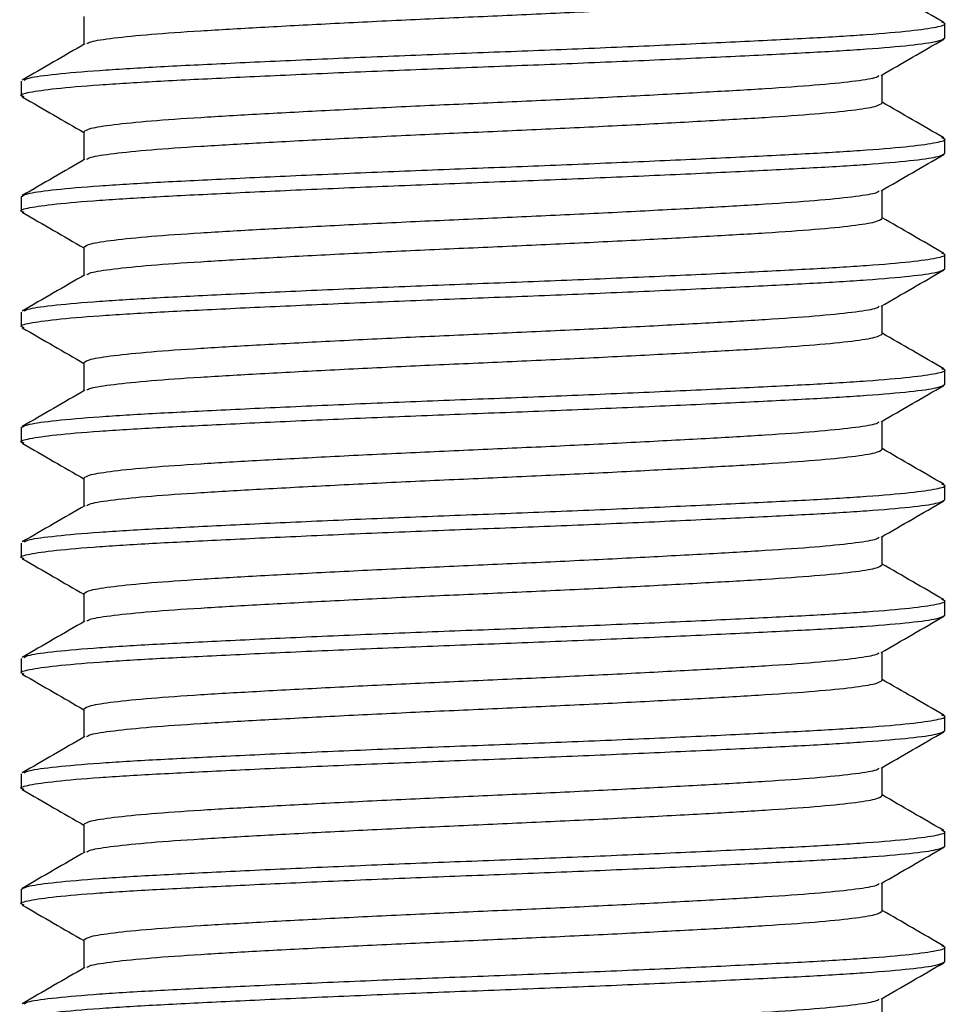
# Model space of a CAD drawing. Units: millimetres. Extents: x -294 to 1371, y 580 to 1989.
# Drawn here: x 431 to 431, y 1498 to 1498 of the extents above; entities that cross this region are included whole.
import ezdxf

# ---------------------------------------------------------------- set-up
doc = ezdxf.new("R2010")
doc.units = ezdxf.units.MM

msp = doc.modelspace()

# ---------------------------------------------------------------- linework, layer by layer
at = {"color": 7, "linetype": 'Continuous', "lineweight": 25}
for p, q in [((431.0638381, 1497.7099125), (431.0638381, 1497.7096684)), ((431.0712969, 1497.709725), (431.0712969, 1497.70985)), ((431.0632969, 1497.70935), (431.0632969, 1497.709225)), ((431.0707556, 1497.7091625), (431.0707556, 1497.7094067)), ((431.0638381, 1497.7089125), (431.0638381, 1497.7086684)), ((431.0712969, 1497.708725), (431.0712969, 1497.70885)), ((431.0632969, 1497.70835), (431.0632969, 1497.708225)), ((431.0707556, 1497.7081625), (431.0707556, 1497.7084067)), ((431.0638381, 1497.7079125), (431.0638381, 1497.7076684)), ((431.0712969, 1497.707725), (431.0712969, 1497.70785)), ((431.0707556, 1497.7071625), (431.0707556, 1497.7074067)), ((431.0632969, 1497.70735), (431.0632969, 1497.707225)), ((431.0638381, 1497.7069125), (431.0638381, 1497.7066684)), ((431.0712969, 1497.706725), (431.0712969, 1497.70685)), ((431.0707556, 1497.7061625), (431.0707556, 1497.7064067)), ((431.0632969, 1497.70635), (431.0632969, 1497.706225)), ((431.0638381, 1497.7059125), (431.0638381, 1497.7056684)), ((431.0712969, 1497.705725), (431.0712969, 1497.70585)), ((431.0632969, 1497.70535), (431.0632969, 1497.705225)), ((431.0707556, 1497.7051625), (431.0707556, 1497.7054067)), ((431.0638381, 1497.7049125), (431.0638381, 1497.7046684)), ((431.0712969, 1497.704725), (431.0712969, 1497.70485)), ((431.0707556, 1497.7041625), (431.0707556, 1497.7044067)), ((431.0632969, 1497.70435), (431.0632969, 1497.704225)), ((431.0638381, 1497.7039125), (431.0638381, 1497.7036684)), ((431.0712969, 1497.703725), (431.0712969, 1497.70385)), ((431.0707556, 1497.7031625), (431.0707556, 1497.7034067)), ((431.0632969, 1497.70335), (431.0632969, 1497.703225)), ((431.0638381, 1497.7029125), (431.0638381, 1497.7026684)), ((431.0712969, 1497.702725), (431.0712969, 1497.70285)), ((431.0707556, 1497.7021625), (431.0707556, 1497.7024067)), ((431.0632969, 1497.70235), (431.0632969, 1497.702225)), ((431.0638381, 1497.7019125), (431.0638381, 1497.7016684)), ((431.0712969, 1497.701725), (431.0712969, 1497.70185)), ((431.0707556, 1497.7011625), (431.0707556, 1497.7014067))]:
    msp.add_line(p, q, dxfattribs=at)
for points, knots in [([(431.0638635, 1497.7096743), (431.0638725, 1497.7096804), (431.0638965, 1497.7096968), (431.064084, 1497.709725), (431.0644028, 1497.7097573), (431.064836, 1497.7097875), (431.065361, 1497.7098177), (431.0659646, 1497.70985), (431.0666199, 1497.7098823), (431.0672969, 1497.7099125), (431.0679738, 1497.7099427), (431.0686292, 1497.709975), (431.0692327, 1497.7100073), (431.0697579, 1497.7100375), (431.0701904, 1497.7100677), (431.0705117, 1497.7101), (431.0707174, 1497.7101323), (431.070743, 1497.7101525), (431.0707556, 1497.7101625)], [0, 0, 0, 0, 0.0387714, 0.1034356, 0.1680998, 0.2315162, 0.2949326, 0.3595968, 0.4242611, 0.4876775, 0.5510939, 0.6157581, 0.6804223, 0.7438387, 0.8072552, 0.8719194, 0.9365836, 1, 1, 1, 1]), ([(431.0712883, 1497.70986), (431.0711978, 1497.7099124), (431.0710203, 1497.7100151), (431.0708427, 1497.7101179), (431.0707556, 1497.7101684)], [0, 0, 0, 0, 0.509389, 1, 1, 1, 1]), ([(431.0633224, 1497.7093603), (431.0633334, 1497.7093669), (431.0633614, 1497.7093838), (431.0635809, 1497.7094125), (431.06395, 1497.7094448), (431.0644508, 1497.709475), (431.065058, 1497.7095052), (431.0657561, 1497.7095375), (431.066514, 1497.7095698), (431.0672969, 1497.7096), (431.0680797, 1497.7096302), (431.0688377, 1497.7096625), (431.0695356, 1497.7096948), (431.0701433, 1497.709725), (431.0706423, 1497.7097552), (431.0710185, 1497.7097875), (431.0712392, 1497.7098198), (431.0713228, 1497.7098433), (431.0712817, 1497.7098569), (431.0712714, 1497.7098603)], [0, 0, 0, 0, 0.040941, 0.104049, 0.167157, 0.229049, 0.290941, 0.354049, 0.417157, 0.479049, 0.540941, 0.604049, 0.667157, 0.729049, 0.790941, 0.854049, 0.917157, 0.979049, 1, 1, 1, 1]), ([(431.0633224, 1497.7092148), (431.063312, 1497.7092182), (431.0632709, 1497.7092317), (431.0633545, 1497.7092552), (431.0635753, 1497.7092875), (431.0639515, 1497.7093198), (431.0644504, 1497.70935), (431.0650581, 1497.7093802), (431.0657561, 1497.7094125), (431.066514, 1497.7094448), (431.0672969, 1497.709475), (431.0680797, 1497.7095052), (431.0688377, 1497.7095375), (431.0695357, 1497.7095698), (431.070143, 1497.7096), (431.0706432, 1497.7096302), (431.0710148, 1497.7096625), (431.0712527, 1497.7096948), (431.0712822, 1497.709715), (431.0712969, 1497.709725)], [0, 0, 0, 0, 0.020521, 0.081143, 0.142956, 0.204769, 0.265391, 0.326013, 0.387826, 0.449639, 0.510261, 0.570882, 0.632695, 0.694509, 0.75513, 0.815752, 0.877565, 0.939378, 1, 1, 1, 1]), ([(431.0707457, 1497.7094009), (431.0708361, 1497.7094533), (431.071017, 1497.709558), (431.0711978, 1497.7096627), (431.0712883, 1497.709715)], [0, 0, 0, 0, 0.499933, 1, 1, 1, 1]), ([(431.0638481, 1497.7096741), (431.0637576, 1497.7096218), (431.0635768, 1497.709517), (431.0633959, 1497.7094124), (431.0633054, 1497.70936)], [0, 0, 0, 0, 0.499933, 1, 1, 1, 1]), ([(431.0638381, 1497.7089125), (431.0638508, 1497.7089225), (431.0638763, 1497.7089427), (431.064082, 1497.708975), (431.0644033, 1497.7090073), (431.0648358, 1497.7090375), (431.065361, 1497.7090677), (431.0659646, 1497.7091), (431.0666199, 1497.7091323), (431.0672969, 1497.7091625), (431.0679738, 1497.7091927), (431.0686291, 1497.709225), (431.0692328, 1497.7092573), (431.0697578, 1497.7092875), (431.0701909, 1497.7093178), (431.0705097, 1497.70935), (431.0706973, 1497.7093782), (431.0707213, 1497.7093946), (431.0707303, 1497.7094007)], [0, 0, 0, 0, 0.063416, 0.128081, 0.192745, 0.256161, 0.319578, 0.384242, 0.448906, 0.512323, 0.575739, 0.640403, 0.705067, 0.768484, 0.8319, 0.896564, 0.961229, 1, 1, 1, 1]), ([(431.0633054, 1497.709215), (431.0633959, 1497.7091627), (431.0635735, 1497.7090599), (431.063751, 1497.7089571), (431.0638381, 1497.7089067)], [0, 0, 0, 0, 0.509389, 1, 1, 1, 1]), ([(431.0638635, 1497.7086743), (431.0638725, 1497.7086804), (431.0638965, 1497.7086968), (431.064084, 1497.708725), (431.0644028, 1497.7087573), (431.064836, 1497.7087875), (431.065361, 1497.7088177), (431.0659646, 1497.70885), (431.0666199, 1497.7088823), (431.0672969, 1497.7089125), (431.0679738, 1497.7089427), (431.0686292, 1497.708975), (431.0692327, 1497.7090073), (431.0697579, 1497.7090375), (431.0701904, 1497.7090677), (431.0705117, 1497.7091), (431.0707174, 1497.7091323), (431.070743, 1497.7091525), (431.0707556, 1497.7091625)], [0, 0, 0, 0, 0.038771, 0.103436, 0.1681, 0.231516, 0.294933, 0.359597, 0.424261, 0.487677, 0.551094, 0.615758, 0.680422, 0.743839, 0.807255, 0.871919, 0.936584, 1, 1, 1, 1]), ([(431.0712883, 1497.70886), (431.0711978, 1497.7089124), (431.0710203, 1497.7090151), (431.0708427, 1497.7091179), (431.0707556, 1497.7091684)], [0, 0, 0, 0, 0.509389, 1, 1, 1, 1]), ([(431.0632969, 1497.70835), (431.0633115, 1497.70836), (431.063341, 1497.7083802), (431.0635789, 1497.7084125), (431.0639505, 1497.7084448), (431.0644507, 1497.708475), (431.0650581, 1497.7085052), (431.0657561, 1497.7085375), (431.066514, 1497.7085698), (431.0672969, 1497.7086), (431.0680797, 1497.7086302), (431.0688377, 1497.7086625), (431.0695356, 1497.7086948), (431.0701433, 1497.708725), (431.0706423, 1497.7087552), (431.0710185, 1497.7087875), (431.0712392, 1497.7088198), (431.0713228, 1497.7088433), (431.0712817, 1497.7088569), (431.0712714, 1497.7088603)], [0, 0, 0, 0, 0.060622, 0.122435, 0.184248, 0.24487, 0.305491, 0.367305, 0.429118, 0.489739, 0.550361, 0.612174, 0.673987, 0.734609, 0.795231, 0.857044, 0.918857, 0.979479, 1, 1, 1, 1]), ([(431.0633224, 1497.7082148), (431.063312, 1497.7082182), (431.0632709, 1497.7082317), (431.0633545, 1497.7082552), (431.0635753, 1497.7082875), (431.0639515, 1497.7083198), (431.0644504, 1497.70835), (431.0650581, 1497.7083802), (431.0657561, 1497.7084125), (431.066514, 1497.7084448), (431.0672969, 1497.708475), (431.0680797, 1497.7085052), (431.0688377, 1497.7085375), (431.0695357, 1497.7085698), (431.070143, 1497.7086), (431.0706432, 1497.7086302), (431.0710148, 1497.7086625), (431.0712527, 1497.7086948), (431.0712822, 1497.708715), (431.0712969, 1497.708725)], [0, 0, 0, 0, 0.020521, 0.081143, 0.142956, 0.204769, 0.265391, 0.326013, 0.387826, 0.449639, 0.510261, 0.570882, 0.632695, 0.694509, 0.75513, 0.815752, 0.877565, 0.939378, 1, 1, 1, 1]), ([(431.0638481, 1497.7086741), (431.0637576, 1497.7086218), (431.0635768, 1497.708517), (431.0633959, 1497.7084124), (431.0633054, 1497.70836)], [0, 0, 0, 0, 0.4999331, 1, 1, 1, 1]), ([(431.0707457, 1497.7084009), (431.0708361, 1497.7084533), (431.071017, 1497.708558), (431.0711978, 1497.7086627), (431.0712883, 1497.708715)], [0, 0, 0, 0, 0.499933, 1, 1, 1, 1]), ([(431.0638381, 1497.7079125), (431.0638508, 1497.7079225), (431.0638763, 1497.7079427), (431.064082, 1497.707975), (431.0644033, 1497.7080073), (431.0648358, 1497.7080375), (431.065361, 1497.7080677), (431.0659646, 1497.7081), (431.0666199, 1497.7081323), (431.0672969, 1497.7081625), (431.0679738, 1497.7081927), (431.0686291, 1497.708225), (431.0692328, 1497.7082573), (431.0697578, 1497.7082875), (431.0701909, 1497.7083178), (431.0705097, 1497.70835), (431.0706973, 1497.7083782), (431.0707213, 1497.7083946), (431.0707303, 1497.7084007)], [0, 0, 0, 0, 0.063416, 0.128081, 0.192745, 0.256161, 0.319578, 0.384242, 0.448906, 0.512323, 0.575739, 0.640403, 0.705067, 0.768484, 0.8319, 0.896564, 0.961229, 1, 1, 1, 1]), ([(431.0633054, 1497.708215), (431.0633959, 1497.7081627), (431.0635735, 1497.7080599), (431.063751, 1497.7079571), (431.0638381, 1497.7079067)], [0, 0, 0, 0, 0.509389, 1, 1, 1, 1]), ([(431.0638635, 1497.7076743), (431.0638725, 1497.7076804), (431.0638965, 1497.7076968), (431.064084, 1497.707725), (431.0644028, 1497.7077573), (431.064836, 1497.7077875), (431.065361, 1497.7078177), (431.0659646, 1497.70785), (431.0666199, 1497.7078823), (431.0672969, 1497.7079125), (431.0679738, 1497.7079427), (431.0686292, 1497.707975), (431.0692327, 1497.7080073), (431.0697579, 1497.7080375), (431.0701904, 1497.7080677), (431.0705117, 1497.7081), (431.0707174, 1497.7081323), (431.070743, 1497.7081525), (431.0707556, 1497.7081625)], [0, 0, 0, 0, 0.038771, 0.103436, 0.1681, 0.231516, 0.294933, 0.359597, 0.424261, 0.487677, 0.551094, 0.615758, 0.680422, 0.743839, 0.807255, 0.871919, 0.936584, 1, 1, 1, 1]), ([(431.0712883, 1497.70786), (431.0711978, 1497.7079124), (431.0710203, 1497.7080151), (431.0708427, 1497.7081179), (431.0707556, 1497.7081684)], [0, 0, 0, 0, 0.509389, 1, 1, 1, 1]), ([(431.0633224, 1497.7073603), (431.0633334, 1497.7073669), (431.0633614, 1497.7073838), (431.0635809, 1497.7074125), (431.06395, 1497.7074448), (431.0644508, 1497.707475), (431.065058, 1497.7075052), (431.0657561, 1497.7075375), (431.066514, 1497.7075698), (431.0672969, 1497.7076), (431.0680797, 1497.7076302), (431.0688377, 1497.7076625), (431.0695356, 1497.7076948), (431.0701433, 1497.707725), (431.0706423, 1497.7077552), (431.0710185, 1497.7077875), (431.0712392, 1497.7078198), (431.0713228, 1497.7078433), (431.0712817, 1497.7078569), (431.0712714, 1497.7078603)], [0, 0, 0, 0, 0.0409405, 0.1040488, 0.167157, 0.2290488, 0.2909405, 0.3540488, 0.417157, 0.4790488, 0.5409405, 0.6040488, 0.667157, 0.7290488, 0.7909405, 0.8540488, 0.917157, 0.9790488, 1, 1, 1, 1]), ([(431.0633224, 1497.7072148), (431.063312, 1497.7072182), (431.0632709, 1497.7072317), (431.0633545, 1497.7072552), (431.0635753, 1497.7072875), (431.0639515, 1497.7073198), (431.0644504, 1497.70735), (431.0650581, 1497.7073802), (431.0657561, 1497.7074125), (431.066514, 1497.7074448), (431.0672969, 1497.707475), (431.0680797, 1497.7075052), (431.0688377, 1497.7075375), (431.0695357, 1497.7075698), (431.070143, 1497.7076), (431.0706432, 1497.7076302), (431.0710148, 1497.7076625), (431.0712527, 1497.7076948), (431.0712822, 1497.707715), (431.0712969, 1497.707725)], [0, 0, 0, 0, 0.020521, 0.081143, 0.142956, 0.204769, 0.265391, 0.326013, 0.387826, 0.449639, 0.510261, 0.570882, 0.632695, 0.694509, 0.75513, 0.815752, 0.877565, 0.939378, 1, 1, 1, 1]), ([(431.0638481, 1497.7076741), (431.0637576, 1497.7076218), (431.0635768, 1497.707517), (431.0633959, 1497.7074124), (431.0633054, 1497.70736)], [0, 0, 0, 0, 0.4999331, 1, 1, 1, 1]), ([(431.0707457, 1497.7074009), (431.0708361, 1497.7074533), (431.071017, 1497.707558), (431.0711978, 1497.7076627), (431.0712883, 1497.707715)], [0, 0, 0, 0, 0.499933, 1, 1, 1, 1]), ([(431.0638381, 1497.7069125), (431.0638508, 1497.7069225), (431.0638763, 1497.7069427), (431.064082, 1497.706975), (431.0644033, 1497.7070073), (431.0648358, 1497.7070375), (431.065361, 1497.7070677), (431.0659646, 1497.7071), (431.0666199, 1497.7071323), (431.0672969, 1497.7071625), (431.0679738, 1497.7071927), (431.0686291, 1497.707225), (431.0692328, 1497.7072573), (431.0697578, 1497.7072875), (431.0701909, 1497.7073178), (431.0705097, 1497.70735), (431.0706973, 1497.7073782), (431.0707213, 1497.7073946), (431.0707303, 1497.7074007)], [0, 0, 0, 0, 0.063416, 0.128081, 0.192745, 0.256161, 0.319578, 0.384242, 0.448906, 0.512323, 0.575739, 0.640403, 0.705067, 0.768484, 0.8319, 0.896564, 0.961229, 1, 1, 1, 1]), ([(431.0633054, 1497.707215), (431.0633959, 1497.7071627), (431.0635735, 1497.7070599), (431.063751, 1497.7069571), (431.0638381, 1497.7069067)], [0, 0, 0, 0, 0.509389, 1, 1, 1, 1]), ([(431.0638635, 1497.7066743), (431.0638725, 1497.7066804), (431.0638965, 1497.7066968), (431.064084, 1497.706725), (431.0644028, 1497.7067573), (431.064836, 1497.7067875), (431.065361, 1497.7068177), (431.0659646, 1497.70685), (431.0666199, 1497.7068823), (431.0672969, 1497.7069125), (431.0679738, 1497.7069427), (431.0686292, 1497.706975), (431.0692327, 1497.7070073), (431.0697579, 1497.7070375), (431.0701904, 1497.7070677), (431.0705117, 1497.7071), (431.0707174, 1497.7071323), (431.070743, 1497.7071525), (431.0707556, 1497.7071625)], [0, 0, 0, 0, 0.038771, 0.103436, 0.1681, 0.231516, 0.294933, 0.359597, 0.424261, 0.487677, 0.551094, 0.615758, 0.680422, 0.743839, 0.807255, 0.871919, 0.936584, 1, 1, 1, 1]), ([(431.0712883, 1497.70686), (431.0711978, 1497.7069124), (431.0710203, 1497.7070151), (431.0708427, 1497.7071179), (431.0707556, 1497.7071684)], [0, 0, 0, 0, 0.509389, 1, 1, 1, 1]), ([(431.0632969, 1497.70635), (431.0633115, 1497.70636), (431.063341, 1497.7063802), (431.0635789, 1497.7064125), (431.0639505, 1497.7064448), (431.0644507, 1497.706475), (431.0650581, 1497.7065052), (431.0657561, 1497.7065375), (431.066514, 1497.7065698), (431.0672969, 1497.7066), (431.0680797, 1497.7066302), (431.0688377, 1497.7066625), (431.0695356, 1497.7066948), (431.0701433, 1497.706725), (431.0706423, 1497.7067552), (431.0710185, 1497.7067875), (431.0712392, 1497.7068198), (431.0713228, 1497.7068433), (431.0712817, 1497.7068569), (431.0712714, 1497.7068603)], [0, 0, 0, 0, 0.060622, 0.122435, 0.184248, 0.24487, 0.305491, 0.367305, 0.429118, 0.489739, 0.550361, 0.612174, 0.673987, 0.734609, 0.795231, 0.857044, 0.918857, 0.979479, 1, 1, 1, 1]), ([(431.0633224, 1497.7062148), (431.063312, 1497.7062182), (431.0632709, 1497.7062317), (431.0633545, 1497.7062552), (431.0635753, 1497.7062875), (431.0639515, 1497.7063198), (431.0644504, 1497.70635), (431.0650581, 1497.7063802), (431.0657561, 1497.7064125), (431.066514, 1497.7064448), (431.0672969, 1497.706475), (431.0680797, 1497.7065052), (431.0688377, 1497.7065375), (431.0695357, 1497.7065698), (431.070143, 1497.7066), (431.0706432, 1497.7066302), (431.0710148, 1497.7066625), (431.0712527, 1497.7066948), (431.0712822, 1497.706715), (431.0712969, 1497.706725)], [0, 0, 0, 0, 0.020521, 0.081143, 0.142956, 0.204769, 0.265391, 0.326013, 0.387826, 0.449639, 0.510261, 0.570882, 0.632695, 0.694509, 0.75513, 0.815752, 0.877565, 0.939378, 1, 1, 1, 1]), ([(431.0707457, 1497.7064009), (431.0708361, 1497.7064533), (431.071017, 1497.706558), (431.0711978, 1497.7066627), (431.0712883, 1497.706715)], [0, 0, 0, 0, 0.499933, 1, 1, 1, 1]), ([(431.0638481, 1497.7066741), (431.0637576, 1497.7066218), (431.0635768, 1497.706517), (431.0633959, 1497.7064124), (431.0633054, 1497.70636)], [0, 0, 0, 0, 0.4999331, 1, 1, 1, 1]), ([(431.0638381, 1497.7059125), (431.0638508, 1497.7059225), (431.0638763, 1497.7059427), (431.064082, 1497.705975), (431.0644033, 1497.7060073), (431.0648358, 1497.7060375), (431.065361, 1497.7060677), (431.0659646, 1497.7061), (431.0666199, 1497.7061323), (431.0672969, 1497.7061625), (431.0679738, 1497.7061927), (431.0686291, 1497.706225), (431.0692328, 1497.7062573), (431.0697578, 1497.7062875), (431.0701909, 1497.7063178), (431.0705097, 1497.70635), (431.0706973, 1497.7063782), (431.0707213, 1497.7063946), (431.0707303, 1497.7064007)], [0, 0, 0, 0, 0.063416, 0.128081, 0.192745, 0.256161, 0.319578, 0.384242, 0.448906, 0.512323, 0.575739, 0.640403, 0.705067, 0.768484, 0.8319, 0.896564, 0.961229, 1, 1, 1, 1]), ([(431.0633054, 1497.706215), (431.0633959, 1497.7061627), (431.0635735, 1497.7060599), (431.063751, 1497.7059571), (431.0638381, 1497.7059067)], [0, 0, 0, 0, 0.509389, 1, 1, 1, 1]), ([(431.0638635, 1497.7056743), (431.0638725, 1497.7056804), (431.0638965, 1497.7056968), (431.064084, 1497.705725), (431.0644028, 1497.7057573), (431.064836, 1497.7057875), (431.065361, 1497.7058177), (431.0659646, 1497.70585), (431.0666199, 1497.7058823), (431.0672969, 1497.7059125), (431.0679738, 1497.7059427), (431.0686292, 1497.705975), (431.0692327, 1497.7060073), (431.0697579, 1497.7060375), (431.0701904, 1497.7060677), (431.0705117, 1497.7061), (431.0707174, 1497.7061323), (431.070743, 1497.7061525), (431.0707556, 1497.7061625)], [0, 0, 0, 0, 0.038771, 0.103436, 0.1681, 0.231516, 0.294933, 0.359597, 0.424261, 0.487677, 0.551094, 0.615758, 0.680422, 0.743839, 0.807255, 0.871919, 0.936584, 1, 1, 1, 1]), ([(431.0712883, 1497.70586), (431.0711978, 1497.7059124), (431.0710203, 1497.7060151), (431.0708427, 1497.7061179), (431.0707556, 1497.7061684)], [0, 0, 0, 0, 0.509389, 1, 1, 1, 1]), ([(431.0633224, 1497.7053603), (431.0633334, 1497.7053669), (431.0633614, 1497.7053838), (431.0635809, 1497.7054125), (431.06395, 1497.7054448), (431.0644508, 1497.705475), (431.065058, 1497.7055052), (431.0657561, 1497.7055375), (431.066514, 1497.7055698), (431.0672969, 1497.7056), (431.0680797, 1497.7056302), (431.0688377, 1497.7056625), (431.0695356, 1497.7056948), (431.0701433, 1497.705725), (431.0706423, 1497.7057552), (431.0710185, 1497.7057875), (431.0712392, 1497.7058198), (431.0713228, 1497.7058433), (431.0712817, 1497.7058569), (431.0712714, 1497.7058603)], [0, 0, 0, 0, 0.0409405, 0.1040488, 0.167157, 0.2290488, 0.2909405, 0.3540488, 0.417157, 0.4790488, 0.5409405, 0.6040488, 0.667157, 0.7290488, 0.7909405, 0.8540488, 0.917157, 0.9790488, 1, 1, 1, 1]), ([(431.0633224, 1497.7052148), (431.063312, 1497.7052182), (431.0632709, 1497.7052317), (431.0633545, 1497.7052552), (431.0635753, 1497.7052875), (431.0639515, 1497.7053198), (431.0644504, 1497.70535), (431.0650581, 1497.7053802), (431.0657561, 1497.7054125), (431.066514, 1497.7054448), (431.0672969, 1497.705475), (431.0680797, 1497.7055052), (431.0688377, 1497.7055375), (431.0695357, 1497.7055698), (431.070143, 1497.7056), (431.0706432, 1497.7056302), (431.0710148, 1497.7056625), (431.0712527, 1497.7056948), (431.0712822, 1497.705715), (431.0712969, 1497.705725)], [0, 0, 0, 0, 0.020521, 0.081143, 0.142956, 0.204769, 0.265391, 0.326013, 0.387826, 0.449639, 0.510261, 0.570882, 0.632695, 0.694509, 0.75513, 0.815752, 0.877565, 0.939378, 1, 1, 1, 1]), ([(431.0707457, 1497.7054009), (431.0708361, 1497.7054533), (431.071017, 1497.705558), (431.0711978, 1497.7056627), (431.0712883, 1497.705715)], [0, 0, 0, 0, 0.499933, 1, 1, 1, 1]), ([(431.0638481, 1497.7056741), (431.0637576, 1497.7056218), (431.0635768, 1497.705517), (431.0633959, 1497.7054124), (431.0633054, 1497.70536)], [0, 0, 0, 0, 0.4999331, 1, 1, 1, 1]), ([(431.0638381, 1497.7049125), (431.0638508, 1497.7049225), (431.0638763, 1497.7049427), (431.064082, 1497.704975), (431.0644033, 1497.7050073), (431.0648358, 1497.7050375), (431.065361, 1497.7050677), (431.0659646, 1497.7051), (431.0666199, 1497.7051323), (431.0672969, 1497.7051625), (431.0679738, 1497.7051927), (431.0686291, 1497.705225), (431.0692328, 1497.7052573), (431.0697578, 1497.7052875), (431.0701909, 1497.7053178), (431.0705097, 1497.70535), (431.0706973, 1497.7053782), (431.0707213, 1497.7053946), (431.0707303, 1497.7054007)], [0, 0, 0, 0, 0.063416, 0.128081, 0.192745, 0.256161, 0.319578, 0.384242, 0.448906, 0.512323, 0.575739, 0.640403, 0.705067, 0.768484, 0.8319, 0.896564, 0.961229, 1, 1, 1, 1]), ([(431.0633054, 1497.705215), (431.0633959, 1497.7051627), (431.0635735, 1497.7050599), (431.063751, 1497.7049571), (431.0638381, 1497.7049067)], [0, 0, 0, 0, 0.5093893, 1, 1, 1, 1]), ([(431.0712883, 1497.70486), (431.0711978, 1497.7049124), (431.0710203, 1497.7050151), (431.0708427, 1497.7051179), (431.0707556, 1497.7051684)], [0, 0, 0, 0, 0.509389, 1, 1, 1, 1]), ([(431.0638635, 1497.7046743), (431.0638725, 1497.7046804), (431.0638965, 1497.7046968), (431.064084, 1497.704725), (431.0644028, 1497.7047573), (431.064836, 1497.7047875), (431.065361, 1497.7048177), (431.0659646, 1497.70485), (431.0666199, 1497.7048823), (431.0672969, 1497.7049125), (431.0679738, 1497.7049427), (431.0686292, 1497.704975), (431.0692327, 1497.7050073), (431.0697579, 1497.7050375), (431.0701904, 1497.7050677), (431.0705117, 1497.7051), (431.0707174, 1497.7051323), (431.070743, 1497.7051525), (431.0707556, 1497.7051625)], [0, 0, 0, 0, 0.038771, 0.103436, 0.1681, 0.231516, 0.294933, 0.359597, 0.424261, 0.487677, 0.551094, 0.615758, 0.680422, 0.743839, 0.807255, 0.871919, 0.936584, 1, 1, 1, 1]), ([(431.0633224, 1497.7043603), (431.0633334, 1497.7043669), (431.0633614, 1497.7043838), (431.0635809, 1497.7044125), (431.06395, 1497.7044448), (431.0644508, 1497.704475), (431.065058, 1497.7045052), (431.0657561, 1497.7045375), (431.066514, 1497.7045698), (431.0672969, 1497.7046), (431.0680797, 1497.7046302), (431.0688377, 1497.7046625), (431.0695356, 1497.7046948), (431.0701433, 1497.704725), (431.0706423, 1497.7047552), (431.0710185, 1497.7047875), (431.0712392, 1497.7048198), (431.0713228, 1497.7048433), (431.0712817, 1497.7048569), (431.0712714, 1497.7048603)], [0, 0, 0, 0, 0.0409405, 0.1040488, 0.167157, 0.2290488, 0.2909405, 0.3540488, 0.417157, 0.4790488, 0.5409405, 0.6040488, 0.667157, 0.7290488, 0.7909405, 0.8540488, 0.917157, 0.9790488, 1, 1, 1, 1]), ([(431.0633224, 1497.7042148), (431.063312, 1497.7042182), (431.0632709, 1497.7042317), (431.0633545, 1497.7042552), (431.0635753, 1497.7042875), (431.0639515, 1497.7043198), (431.0644504, 1497.70435), (431.0650581, 1497.7043802), (431.0657561, 1497.7044125), (431.066514, 1497.7044448), (431.0672969, 1497.704475), (431.0680797, 1497.7045052), (431.0688377, 1497.7045375), (431.0695357, 1497.7045698), (431.070143, 1497.7046), (431.0706432, 1497.7046302), (431.0710148, 1497.7046625), (431.0712527, 1497.7046948), (431.0712822, 1497.704715), (431.0712969, 1497.704725)], [0, 0, 0, 0, 0.020521, 0.081143, 0.142956, 0.204769, 0.265391, 0.326013, 0.387826, 0.449639, 0.510261, 0.570882, 0.632695, 0.694509, 0.75513, 0.815752, 0.877565, 0.939378, 1, 1, 1, 1]), ([(431.0638481, 1497.7046741), (431.0637576, 1497.7046218), (431.0635768, 1497.704517), (431.0633959, 1497.7044124), (431.0633054, 1497.70436)], [0, 0, 0, 0, 0.4999331, 1, 1, 1, 1]), ([(431.0707457, 1497.7044009), (431.0708361, 1497.7044533), (431.071017, 1497.704558), (431.0711978, 1497.7046627), (431.0712883, 1497.704715)], [0, 0, 0, 0, 0.499933, 1, 1, 1, 1]), ([(431.0638381, 1497.7039125), (431.0638508, 1497.7039225), (431.0638763, 1497.7039427), (431.064082, 1497.703975), (431.0644033, 1497.7040073), (431.0648358, 1497.7040375), (431.065361, 1497.7040677), (431.0659646, 1497.7041), (431.0666199, 1497.7041323), (431.0672969, 1497.7041625), (431.0679738, 1497.7041927), (431.0686291, 1497.704225), (431.0692328, 1497.7042573), (431.0697578, 1497.7042875), (431.0701909, 1497.7043178), (431.0705097, 1497.70435), (431.0706973, 1497.7043782), (431.0707213, 1497.7043946), (431.0707303, 1497.7044007)], [0, 0, 0, 0, 0.063416, 0.128081, 0.192745, 0.256161, 0.319578, 0.384242, 0.448906, 0.512323, 0.575739, 0.640403, 0.705067, 0.768484, 0.8319, 0.896564, 0.961229, 1, 1, 1, 1]), ([(431.0633054, 1497.704215), (431.0633959, 1497.7041627), (431.0635735, 1497.7040599), (431.063751, 1497.7039571), (431.0638381, 1497.7039067)], [0, 0, 0, 0, 0.509389, 1, 1, 1, 1]), ([(431.0638635, 1497.7036743), (431.0638725, 1497.7036804), (431.0638965, 1497.7036968), (431.064084, 1497.703725), (431.0644028, 1497.7037573), (431.064836, 1497.7037875), (431.065361, 1497.7038177), (431.0659646, 1497.70385), (431.0666199, 1497.7038823), (431.0672969, 1497.7039125), (431.0679738, 1497.7039427), (431.0686292, 1497.703975), (431.0692327, 1497.7040073), (431.0697579, 1497.7040375), (431.0701904, 1497.7040677), (431.0705117, 1497.7041), (431.0707174, 1497.7041323), (431.070743, 1497.7041525), (431.0707556, 1497.7041625)], [0, 0, 0, 0, 0.038771, 0.103436, 0.1681, 0.231516, 0.294933, 0.359597, 0.424261, 0.487677, 0.551094, 0.615758, 0.680422, 0.743839, 0.807255, 0.871919, 0.936584, 1, 1, 1, 1]), ([(431.0712883, 1497.70386), (431.0711978, 1497.7039124), (431.0710203, 1497.7040151), (431.0708427, 1497.7041179), (431.0707556, 1497.7041684)], [0, 0, 0, 0, 0.509389, 1, 1, 1, 1]), ([(431.0633224, 1497.7033603), (431.0633334, 1497.7033669), (431.0633614, 1497.7033838), (431.0635809, 1497.7034125), (431.06395, 1497.7034448), (431.0644508, 1497.703475), (431.065058, 1497.7035052), (431.0657561, 1497.7035375), (431.066514, 1497.7035698), (431.0672969, 1497.7036), (431.0680797, 1497.7036302), (431.0688377, 1497.7036625), (431.0695356, 1497.7036948), (431.0701433, 1497.703725), (431.0706423, 1497.7037552), (431.0710185, 1497.7037875), (431.0712392, 1497.7038198), (431.0713228, 1497.7038433), (431.0712817, 1497.7038569), (431.0712714, 1497.7038603)], [0, 0, 0, 0, 0.0409405, 0.1040488, 0.167157, 0.2290488, 0.2909405, 0.3540488, 0.417157, 0.4790488, 0.5409405, 0.6040488, 0.667157, 0.7290488, 0.7909405, 0.8540488, 0.917157, 0.9790488, 1, 1, 1, 1]), ([(431.0633224, 1497.7032148), (431.063312, 1497.7032182), (431.0632709, 1497.7032317), (431.0633545, 1497.7032552), (431.0635753, 1497.7032875), (431.0639515, 1497.7033198), (431.0644504, 1497.70335), (431.0650581, 1497.7033802), (431.0657561, 1497.7034125), (431.066514, 1497.7034448), (431.0672969, 1497.703475), (431.0680797, 1497.7035052), (431.0688377, 1497.7035375), (431.0695357, 1497.7035698), (431.070143, 1497.7036), (431.0706432, 1497.7036302), (431.0710148, 1497.7036625), (431.0712527, 1497.7036948), (431.0712822, 1497.703715), (431.0712969, 1497.703725)], [0, 0, 0, 0, 0.020521, 0.081143, 0.142956, 0.204769, 0.265391, 0.326013, 0.387826, 0.449639, 0.510261, 0.570882, 0.632695, 0.694509, 0.75513, 0.815752, 0.877565, 0.939378, 1, 1, 1, 1]), ([(431.0638481, 1497.7036741), (431.0637576, 1497.7036218), (431.0635768, 1497.703517), (431.0633959, 1497.7034124), (431.0633054, 1497.70336)], [0, 0, 0, 0, 0.4999331, 1, 1, 1, 1]), ([(431.0707457, 1497.7034009), (431.0708361, 1497.7034533), (431.071017, 1497.703558), (431.0711978, 1497.7036627), (431.0712883, 1497.703715)], [0, 0, 0, 0, 0.499933, 1, 1, 1, 1]), ([(431.0638381, 1497.7029125), (431.0638508, 1497.7029225), (431.0638763, 1497.7029427), (431.064082, 1497.702975), (431.0644033, 1497.7030073), (431.0648358, 1497.7030375), (431.065361, 1497.7030677), (431.0659646, 1497.7031), (431.0666199, 1497.7031323), (431.0672969, 1497.7031625), (431.0679738, 1497.7031927), (431.0686291, 1497.703225), (431.0692328, 1497.7032573), (431.0697578, 1497.7032875), (431.0701909, 1497.7033178), (431.0705097, 1497.70335), (431.0706973, 1497.7033782), (431.0707213, 1497.7033946), (431.0707303, 1497.7034007)], [0, 0, 0, 0, 0.063416, 0.128081, 0.192745, 0.256161, 0.319578, 0.384242, 0.448906, 0.512323, 0.575739, 0.640403, 0.705067, 0.768484, 0.8319, 0.896564, 0.961229, 1, 1, 1, 1]), ([(431.0633054, 1497.703215), (431.0633959, 1497.7031627), (431.0635735, 1497.7030599), (431.063751, 1497.7029571), (431.0638381, 1497.7029067)], [0, 0, 0, 0, 0.509389, 1, 1, 1, 1]), ([(431.0638635, 1497.7026743), (431.0638725, 1497.7026804), (431.0638965, 1497.7026968), (431.064084, 1497.702725), (431.0644028, 1497.7027573), (431.064836, 1497.7027875), (431.065361, 1497.7028177), (431.0659646, 1497.70285), (431.0666199, 1497.7028823), (431.0672969, 1497.7029125), (431.0679738, 1497.7029427), (431.0686292, 1497.702975), (431.0692327, 1497.7030073), (431.0697579, 1497.7030375), (431.0701904, 1497.7030677), (431.0705117, 1497.7031), (431.0707174, 1497.7031323), (431.070743, 1497.7031525), (431.0707556, 1497.7031625)], [0, 0, 0, 0, 0.038771, 0.103436, 0.1681, 0.231516, 0.294933, 0.359597, 0.424261, 0.487677, 0.551094, 0.615758, 0.680422, 0.743839, 0.807255, 0.871919, 0.936584, 1, 1, 1, 1]), ([(431.0712883, 1497.70286), (431.0711978, 1497.7029124), (431.0710203, 1497.7030151), (431.0708427, 1497.7031179), (431.0707556, 1497.7031684)], [0, 0, 0, 0, 0.509389, 1, 1, 1, 1]), ([(431.0632969, 1497.70235), (431.0633115, 1497.70236), (431.063341, 1497.7023802), (431.0635789, 1497.7024125), (431.0639505, 1497.7024448), (431.0644507, 1497.702475), (431.0650581, 1497.7025052), (431.0657561, 1497.7025375), (431.066514, 1497.7025698), (431.0672969, 1497.7026), (431.0680797, 1497.7026302), (431.0688377, 1497.7026625), (431.0695356, 1497.7026948), (431.0701433, 1497.702725), (431.0706423, 1497.7027552), (431.0710185, 1497.7027875), (431.0712392, 1497.7028198), (431.0713228, 1497.7028433), (431.0712817, 1497.7028569), (431.0712714, 1497.7028603)], [0, 0, 0, 0, 0.060622, 0.122435, 0.184248, 0.24487, 0.305491, 0.367305, 0.429118, 0.489739, 0.550361, 0.612174, 0.673987, 0.734609, 0.795231, 0.857044, 0.918857, 0.979479, 1, 1, 1, 1]), ([(431.0633224, 1497.7022148), (431.063312, 1497.7022182), (431.0632709, 1497.7022317), (431.0633545, 1497.7022552), (431.0635753, 1497.7022875), (431.0639515, 1497.7023198), (431.0644504, 1497.70235), (431.0650581, 1497.7023802), (431.0657561, 1497.7024125), (431.066514, 1497.7024448), (431.0672969, 1497.702475), (431.0680797, 1497.7025052), (431.0688377, 1497.7025375), (431.0695357, 1497.7025698), (431.070143, 1497.7026), (431.0706432, 1497.7026302), (431.0710148, 1497.7026625), (431.0712527, 1497.7026948), (431.0712822, 1497.702715), (431.0712969, 1497.702725)], [0, 0, 0, 0, 0.020521, 0.081143, 0.142956, 0.204769, 0.265391, 0.326013, 0.387826, 0.449639, 0.510261, 0.570882, 0.632695, 0.694509, 0.75513, 0.815752, 0.877565, 0.939378, 1, 1, 1, 1]), ([(431.0707457, 1497.7024009), (431.0708361, 1497.7024533), (431.071017, 1497.702558), (431.0711978, 1497.7026627), (431.0712883, 1497.702715)], [0, 0, 0, 0, 0.499933, 1, 1, 1, 1]), ([(431.0638481, 1497.7026741), (431.0637576, 1497.7026218), (431.0635768, 1497.702517), (431.0633959, 1497.7024124), (431.0633054, 1497.70236)], [0, 0, 0, 0, 0.4999331, 1, 1, 1, 1]), ([(431.0638381, 1497.7019125), (431.0638508, 1497.7019225), (431.0638763, 1497.7019427), (431.064082, 1497.701975), (431.0644033, 1497.7020073), (431.0648358, 1497.7020375), (431.065361, 1497.7020677), (431.0659646, 1497.7021), (431.0666199, 1497.7021323), (431.0672969, 1497.7021625), (431.0679738, 1497.7021927), (431.0686291, 1497.702225), (431.0692328, 1497.7022573), (431.0697578, 1497.7022875), (431.0701909, 1497.7023178), (431.0705097, 1497.70235), (431.0706973, 1497.7023782), (431.0707213, 1497.7023946), (431.0707303, 1497.7024007)], [0, 0, 0, 0, 0.063416, 0.128081, 0.192745, 0.256161, 0.319578, 0.384242, 0.448906, 0.512323, 0.575739, 0.640403, 0.705067, 0.768484, 0.8319, 0.896564, 0.961229, 1, 1, 1, 1]), ([(431.0633054, 1497.702215), (431.0633959, 1497.7021627), (431.0635735, 1497.7020599), (431.063751, 1497.7019571), (431.0638381, 1497.7019067)], [0, 0, 0, 0, 0.509389, 1, 1, 1, 1]), ([(431.0638635, 1497.7016743), (431.0638725, 1497.7016804), (431.0638965, 1497.7016968), (431.064084, 1497.701725), (431.0644028, 1497.7017573), (431.064836, 1497.7017875), (431.065361, 1497.7018177), (431.0659646, 1497.70185), (431.0666199, 1497.7018823), (431.0672969, 1497.7019125), (431.0679738, 1497.7019427), (431.0686292, 1497.701975), (431.0692327, 1497.7020073), (431.0697579, 1497.7020375), (431.0701904, 1497.7020677), (431.0705117, 1497.7021), (431.0707174, 1497.7021323), (431.070743, 1497.7021525), (431.0707556, 1497.7021625)], [0, 0, 0, 0, 0.038771, 0.103436, 0.1681, 0.231516, 0.294933, 0.359597, 0.424261, 0.487677, 0.551094, 0.615758, 0.680422, 0.743839, 0.807255, 0.871919, 0.936584, 1, 1, 1, 1]), ([(431.0712883, 1497.70186), (431.0711978, 1497.7019124), (431.0710203, 1497.7020151), (431.0708427, 1497.7021179), (431.0707556, 1497.7021684)], [0, 0, 0, 0, 0.509389, 1, 1, 1, 1]), ([(431.0633224, 1497.7013603), (431.0633334, 1497.7013669), (431.0633614, 1497.7013838), (431.0635809, 1497.7014125), (431.06395, 1497.7014448), (431.0644508, 1497.701475), (431.065058, 1497.7015052), (431.0657561, 1497.7015375), (431.066514, 1497.7015698), (431.0672969, 1497.7016), (431.0680797, 1497.7016302), (431.0688377, 1497.7016625), (431.0695356, 1497.7016948), (431.0701433, 1497.701725), (431.0706423, 1497.7017552), (431.0710185, 1497.7017875), (431.0712392, 1497.7018198), (431.0713228, 1497.7018433), (431.0712817, 1497.7018569), (431.0712714, 1497.7018603)], [0, 0, 0, 0, 0.040941, 0.104049, 0.167157, 0.229049, 0.290941, 0.354049, 0.417157, 0.479049, 0.540941, 0.604049, 0.667157, 0.729049, 0.790941, 0.854049, 0.917157, 0.979049, 1, 1, 1, 1]), ([(431.0633224, 1497.7012148), (431.063312, 1497.7012182), (431.0632709, 1497.7012317), (431.0633545, 1497.7012552), (431.0635753, 1497.7012875), (431.0639515, 1497.7013198), (431.0644504, 1497.70135), (431.0650581, 1497.7013802), (431.0657561, 1497.7014125), (431.066514, 1497.7014448), (431.0672969, 1497.701475), (431.0680797, 1497.7015052), (431.0688377, 1497.7015375), (431.0695357, 1497.7015698), (431.070143, 1497.7016), (431.0706432, 1497.7016302), (431.0710148, 1497.7016625), (431.0712527, 1497.7016948), (431.0712822, 1497.701715), (431.0712969, 1497.701725)], [0, 0, 0, 0, 0.020521, 0.081143, 0.142956, 0.204769, 0.265391, 0.326013, 0.387826, 0.449639, 0.510261, 0.570882, 0.632695, 0.694509, 0.75513, 0.815752, 0.877565, 0.939378, 1, 1, 1, 1]), ([(431.0638481, 1497.7016741), (431.0637576, 1497.7016218), (431.0635768, 1497.701517), (431.0633959, 1497.7014124), (431.0633054, 1497.70136)], [0, 0, 0, 0, 0.4999331, 1, 1, 1, 1]), ([(431.0707457, 1497.7014009), (431.0708361, 1497.7014533), (431.071017, 1497.701558), (431.0711978, 1497.7016627), (431.0712883, 1497.701715)], [0, 0, 0, 0, 0.499933, 1, 1, 1, 1]), ([(431.0638381, 1497.7009125), (431.0638508, 1497.7009225), (431.0638763, 1497.7009427), (431.064082, 1497.700975), (431.0644033, 1497.7010073), (431.0648358, 1497.7010375), (431.065361, 1497.7010677), (431.0659646, 1497.7011), (431.0666199, 1497.7011323), (431.0672969, 1497.7011625), (431.0679738, 1497.7011927), (431.0686291, 1497.701225), (431.0692328, 1497.7012573), (431.0697578, 1497.7012875), (431.0701909, 1497.7013178), (431.0705097, 1497.70135), (431.0706973, 1497.7013782), (431.0707213, 1497.7013946), (431.0707303, 1497.7014007)], [0, 0, 0, 0, 0.063416, 0.128081, 0.192745, 0.256161, 0.319578, 0.384242, 0.448906, 0.512323, 0.575739, 0.640403, 0.705067, 0.768484, 0.8319, 0.896564, 0.961229, 1, 1, 1, 1])]:
    msp.add_open_spline(points, degree=3, knots=knots, dxfattribs=at)

doc.saveas('drawing.dxf')
